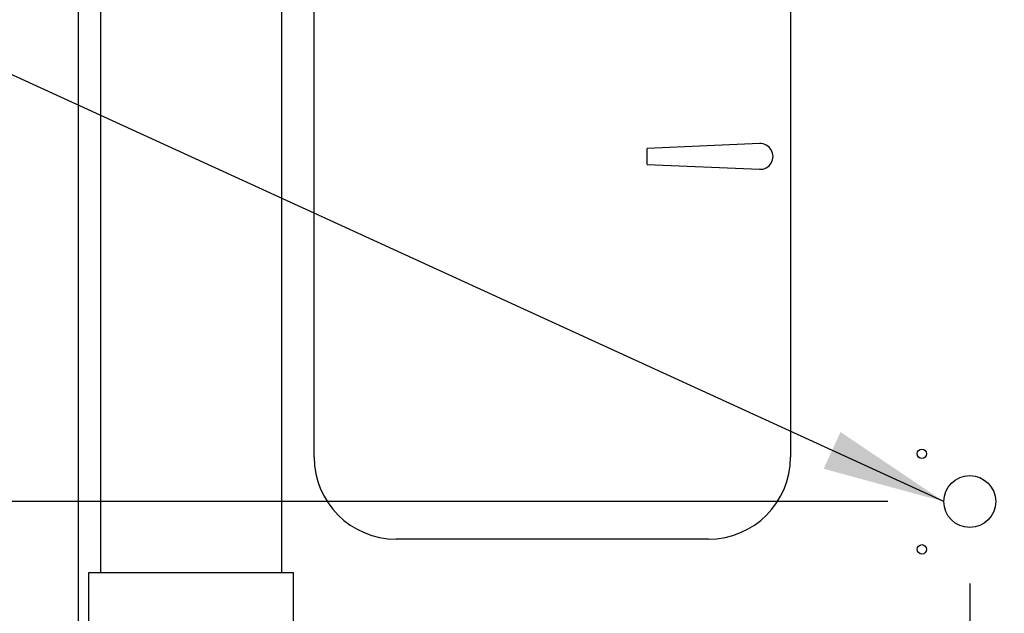
# Model space of a CAD drawing. Units: inches. Extents: x 0 to 1152, y 0 to 864.
# Drawn here: x 850 to 886, y 497 to 519 of the extents above; entities that cross this region are included whole.
import ezdxf

# ---------------------------------------------------------------- set-up
doc = ezdxf.new("R2010")
doc.units = ezdxf.units.IN
doc.header["$LTSCALE"] = 80
doc.header["$MEASUREMENT"] = 0
for name, color, linetype in [('BASE_UNIT', 6, 'CONTINUOUS'), ('RH_PAN_DOORS', 6, 'CONTINUOUS'), ('RH_PUMP_PIPING_8R', 6, 'CONTINUOUS')]:
    doc.layers.add(name, color=color, linetype=linetype)
doc.styles.add('SUBMITTAL', font='romans.shx')
doc.dimstyles.new('SUBMITTAL', dxfattribs={"dimtxt": 0.09375, "dimasz": 0.09375, "dimexe": 0.03125, "dimexo": 0.0625, "dimgap": 0.0625, "dimtad": 0, "dimdec": 4, "dimzin": 4, "dimdsep": 46, "dimlunit": 4, "dimtxsty": 'SUBMITTAL', "dimcen": 0.09375, "dimclre": 6, "dimadec": 0, "dimazin": 0, "dimtfac": 1, "dimtdec": 0, "dimtofl": 0, "dimtmove": 0, "dimatfit": 3, "dimfxl": 0, "dimfrac": 2, "dimtolj": 1, "dimtzin": 4, "dimarcsym": 0})

# ---------------------------------------------------------------- blocks, each defined once
blk = doc.blocks.new('*D459')
at = {"layer": 'RH_PUMP_PIPING_8R', "color": 6, "lineweight": -2}
for p, q in [((881.5, 501.372), (760.875, 501.372)), ((848.875, 456.309), (760.875, 456.309))]:
    blk.add_line(p, q, dxfattribs=at)
at = {"layer": 'RH_PUMP_PIPING_8R', "color": 3, "lineweight": -2}
for p, q in [((763.875, 495.372), (763.875, 462.309)), ((763.875, 456.309), (763.875, 450.309))]:
    blk.add_line(p, q, dxfattribs=at)
at = {"layer": 'RH_PUMP_PIPING_8R', "color": 3}
for points in [[(762.875, 495.372), (764.875, 495.372), (763.875, 501.372)], [(762.875, 462.309), (764.875, 462.309), (763.875, 456.309)]]:
    blk.add_solid(points, dxfattribs=at)
at = {"layer": 'RH_PUMP_PIPING_8R', "color": 3, "insert": (763.875, 435.166), "char_height": 6, "attachment_point": 5, "rotation": 90, "style": 'SUBMITTAL'}
blk.add_mtext('\\A1;3\'-9"', dxfattribs=at)
blk = doc.blocks.new('*D460')
at = {"layer": 'RH_PUMP_PIPING_8R', "color": 6, "lineweight": -2}
for p, q in [((884.5, 498.372), (884.5, 420.309)), ((851.875, 453.309), (851.875, 420.309))]:
    blk.add_line(p, q, dxfattribs=at)
at = {"layer": 'RH_PUMP_PIPING_8R', "color": 3, "lineweight": -2}
for p, q in [((851.875, 423.309), (845.875, 423.309)), ((878.5, 423.309), (857.875, 423.309))]:
    blk.add_line(p, q, dxfattribs=at)
at = {"layer": 'RH_PUMP_PIPING_8R', "color": 3}
for points in [[(857.875, 424.309), (857.875, 422.309), (851.875, 423.309)], [(878.5, 424.309), (878.5, 422.309), (884.5, 423.309)]]:
    blk.add_solid(points, dxfattribs=at)
at = {"layer": 'RH_PUMP_PIPING_8R', "color": 3, "insert": (818.875, 423.309), "char_height": 6, "attachment_point": 5, "style": 'SUBMITTAL'}
blk.add_mtext('\\A1;2\'-8 5/8"', dxfattribs=at)

msp = doc.modelspace()

# ---------------------------------------------------------------- linework, layer by layer
at = {"layer": 'BASE_UNIT'}
msp.add_lwpolyline([(851.875, 556.3092), (969.875, 556.3092), (969.875, 456.3092), (851.875, 456.3092)], close=True, dxfattribs=at)
at = {"layer": 'RH_PAN_DOORS'}
for p, q in [((860.5, 502.9967), (860.5, 524.9967)), ((877.9375, 524.9967), (877.9375, 502.9967)), ((876.8048, 514.4813), (872.6912, 514.3046)), ((872.6912, 513.714), (872.6912, 514.3046)), ((872.6912, 513.714), (872.6912, 514.3046)), ((872.6912, 513.714), (876.8048, 513.5373)), ((874.9375, 499.9967), (863.5, 499.9967))]:
    msp.add_line(p, q, dxfattribs=at)
for centre, radius, start, end in [((876.825, 514.0093), 0.4724, 267.53994, 92.46006), ((863.5, 502.9967), 3, 180, 270), ((863.5, 502.9967), 3, 180, 270), ((874.9375, 502.9967), 3, 270, 0)]:
    msp.add_arc(centre, radius, start, end, dxfattribs=at)
at = {"layer": 'RH_PUMP_PIPING_8R'}
for p, q in [((852.6875, 498.7774), (852.6875, 538.1832)), ((852.6875, 498.7774), (852.6875, 538.1832)), ((859.3125, 498.7774), (859.3125, 538.1832)), ((859.3125, 498.7774), (859.3125, 538.1832)), ((852.25, 495.7774), (852.25, 498.7774)), ((852.25, 498.7774), (859.75, 498.7774)), ((852.25, 495.7774), (852.25, 498.7774)), ((852.25, 498.7774), (859.75, 498.7774)), ((859.75, 495.7774), (859.75, 498.7774)), ((859.75, 495.7774), (859.75, 498.7774))]:
    msp.add_line(p, q, dxfattribs=at)
for centre, radius in [((882.75, 503.1217), 0.1719), ((882.75, 503.1217), 0.1719), ((884.5, 501.3717), 0.95), ((884.5, 501.3717), 0.95), ((882.75, 499.6217), 0.1719), ((882.75, 499.6217), 0.1719)]:
    msp.add_circle(centre, radius, dxfattribs=at)

# ---------------------------------------------------------------- dimensions: what is measured, and where the dimension line sits
at = {"layer": 'RH_PUMP_PIPING_8R', "color": 3}
dim = msp.add_linear_dim(base=(763.874999645, 501.3717375705), p1=(851.874999645, 456.3092375706), p2=(884.499999645, 501.3717375705), angle=90, dimstyle='SUBMITTAL', override={"dimscale": 96, "dimtxt": 0.0625, "dimasz": 0.0625, "dimexo": 0.03125, "dimgap": 0.03125, "dimdec": 3, "dimzin": 3, "dimclrd": 3, "dimclrt": 3, "dimtdec": 3, "dimtix": 1}, dxfattribs=at)
dim.commit()
dim.dimension.update_dxf_attribs({"geometry": '*D459', "text_midpoint": (763.874999645, 435.1663804278), "dimtype": 160})
at = {"layer": 'RH_PUMP_PIPING_8R'}
dim = msp.add_linear_dim(base=(851.875, 423.3092), p1=(884.5, 501.3717), p2=(851.875, 456.3092), angle=180, dimstyle='SUBMITTAL', override={"dimscale": 96, "dimtxt": 0.0625, "dimasz": 0.0625, "dimexo": 0.03125, "dimgap": 0.03125, "dimdec": 3, "dimzin": 3, "dimclrd": 3, "dimclrt": 3, "dimtdec": 3, "dimtix": 1}, dxfattribs=at)
dim.commit()
dim.dimension.update_dxf_attribs({"geometry": '*D460', "text_midpoint": (818.875, 423.3092), "dimtype": 160})

# ---------------------------------------------------------------- leaders
at = {"layer": 'RH_PUMP_PIPING_8R', "color": 5, "annotation_type": 0, "has_hookline": 1, "hookline_direction": 1, "text_width": 73.3333}
msp.add_leader([(883.55, 501.3717), (847.2201, 518.0141), (842.7201, 518.0141)], dimstyle='SUBMITTAL', override={"dimscale": 48, "dimcen": 4.055284, "dimarcsym": 1}, dxfattribs=at)

doc.saveas('drawing.dxf')
